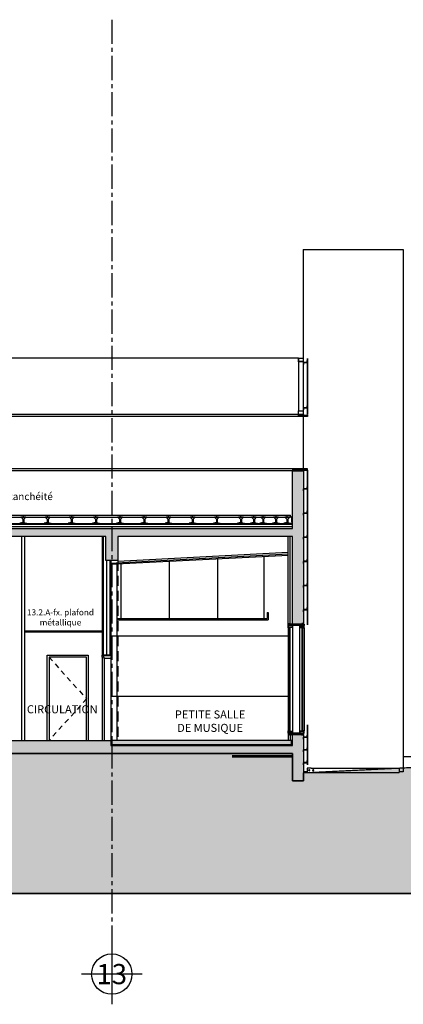
# Model space of a CAD drawing. Extents: x 17 to 629, y -23 to 43.
# Drawn here: x 105 to 114, y -7 to 18 of the extents above; entities that cross this region are included whole.
import ezdxf
from ezdxf.enums import TextEntityAlignment as Align

# ---------------------------------------------------------------- set-up
doc = ezdxf.new("R2010")
doc.units = 0
doc.header["$MEASUREMENT"] = 0
for name, pattern in [('AXES2', [1.125, 0.75, -0.125, 0.125, -0.125]), ('CACHE', [0.375, 0.25, -0.125]), ('CACHE2', [0.1875, 0.125, -0.0625])]:
    doc.linetypes.add(name, pattern=pattern)
doc.layers.get('0').update_dxf_attribs({"linetype": 'CONTINUOUS'})
for name, color, linetype in [('A_G_ARRIERE_PLAN', 251, 'CONTINUOUS'), ('A_G_AXE', 30, 'AXES2'), ('A_G_TEXTE-100', 6, 'CONTINUOUS'), ('A_L02_VRD-HAC', 254, 'CONTINUOUS'), ('A_L02_VRD-VOIRIE', 7, 'CONTINUOUS'), ('A_L03_GROEUV', 7, 'CONTINUOUS'), ('A_L03_GROEUV-HAC1', 250, 'CONTINUOUS'), ('A_L04_CHARP', 6, 'CONTINUOUS'), ('A_L04_STRUCT-VUE', 211, 'CONTINUOUS'), ('A_L05_COUVER-HAC', 122, 'CONTINUOUS'), ('A_L06_ETANCH', 4, 'CONTINUOUS'), ('A_L08_MENEXT', 141, 'CONTINUOUS'), ('A_L10_CLOIDB', 1, 'CONTINUOUS'), ('A_L10_CLOIDB-HAC', 11, 'CONTINUOUS'), ('A_L12_MENINT', 3, 'CONTINUOUS'), ('A_L13_FXPLAF', 7, 'CONTINUOUS'), ('A_L14_SERRUR', 141, 'CONTINUOUS'), ('A_L17_PEINTU', 4, 'CONTINUOUS'), ('A_L18_FXPLAN', 3, 'CONTINUOUS')]:
    doc.layers.add(name, color=color, linetype=linetype)
doc.layers.add('A_G_CONTOUR-POCHAGE-ZZZ', color=4, linetype='CONTINUOUS', plot=False)
doc.layers.add('A_G_POLYLIGNE-ZZZ', color=4, linetype='CONTINUOUS', plot=False)
doc.styles.add('ARIAL', font='ARIAL.TTF')
doc.styles.add('ARIAL_0', font='ARIAL.TTF')
doc.styles.add('ISOCP', font='isocp.shx')
doc.linetypes.add('ISOLA_010_A', pattern='A,0.0001,-0.0125,[134,ltypeshp.shx,S=0.0125,R=0,X=-0.0125,Y=0],-0.025,[134,ltypeshp.shx,S=0.0125,R=180,X=0.0125,Y=0],-0.0125', length=0.0501)
doc.linetypes.add('x_BARE1_010', pattern='A,0.0001,-0.05,[130,ltypeshp.shx,S=0.05,R=0,X=0,Y=0],-0.05', length=0.1001)
doc.linetypes.add('x_BARX3_010', pattern='A,0.0001,-0.075,[130,ltypeshp.shx,S=0.0707,R=-45,X=0,Y=0],-0.0001,[130,ltypeshp.shx,S=0.0707,R=45,X=0,Y=0],-0.1,[130,ltypeshp.shx,S=0.05,R=0,X=0,Y=0],-0.05,[130,ltypeshp.shx,S=0.05,R=0,X=0,Y=0],-0.05,[130,ltypeshp.shx,S=0.05,R=0,X=0,Y=0],-0.025', length=0.3002)
doc.linetypes.add('x_OBLI1_010', pattern='A,0.0001,-0.05,[130,ltypeshp.shx,S=0.0707,R=-45,X=0,Y=0],-0.05', length=0.1001)
doc.linetypes.add('x_ZIGZ1_010', pattern='A,0.0001,-0.05,[131,ltypeshp.shx,S=0.05,R=0,X=-0.05,Y=0],-0.1,[131,ltypeshp.shx,S=0.05,R=180,X=0.05,Y=0],-0.05', length=0.2001)
doc.dimstyles.new('M de M 100°', dxfattribs={"dimtxt": 0.18, "dimasz": 0.12, "dimexe": 0.2, "dimexo": 0.4, "dimgap": 0.02, "dimtad": 0, "dimzin": 1, "dimdsep": 46, "dimtxsty": 'ARIAL', "dimblk1": 'ARCHTICK', "dimblk2": 'ARCHTICK', "dimsah": 1, "dimcen": 0.09, "dimse1": 1, "dimse2": 1, "dimadec": 0, "dimazin": 0, "dimtfac": 1, "dimtofl": 0, "dimtmove": 1, "dimatfit": 3, "dimldrblk": 'DOTSMALL', "dimfxl": 1, "dimtolj": 1, "dimtzin": 1, "dimlwd": -1, "dimarcsym": 0})

# ---------------------------------------------------------------- blocks, each defined once
blk = doc.blocks.new('_ARCHTICK')
at = {"color": 0, "linetype": 'ByBlock', "const_width": 0.15}
blk.add_lwpolyline([(-0.5, -0.5), (0.5, 0.5)], dxfattribs=at)
blk = doc.blocks.new('_DotSmall')
at = {"color": 0, "linetype": 'ByBlock', "const_width": 0.5}
blk.add_lwpolyline([(-0.0625, 0, 1), (0.0625, 0, 1)], format="xyb", close=True, dxfattribs=at)
blk = doc.blocks.new('reperage axe')
at = {"linetype": 'Continuous'}
for p, q in [((0, 0.751), (0, -0.751)), ((0.751, 0), (-0.751, 0))]:
    blk.add_line(p, q, dxfattribs=at)
blk.add_circle((0, 0), 0.501, dxfattribs=at)
at = {"linetype": 'Continuous', "style": 'ARIAL'}
blk.add_attdef('FILE', text='', height=0.501, dxfattribs=at).set_placement((0, 0), align=Align.MIDDLE_CENTER)
blk = doc.blocks.new('fpplot')
for p, q in [((-0.013, -0.184, 0), (-0.087, -0.198, 0)), ((-0.087, -0.198, 0), (-0.087, -0.21, 0)), ((-0.087, -0.21, 0), (0.085, -0.21, 0)), ((-0.06, -0.05, 0), (0.06, -0.05, 0)), ((-0.06, -0.05, 0), (-0.013, -0.097, 0)), ((-0.013, -0.097, 0), (-0.013, -0.184, 0)), ((0.011, -0.097, 0), (-0.013, -0.097, 0)), ((0.011, -0.184, 0), (-0.013, -0.184, 0)), ((0, -0.05, 0), (0, 0)), ((0.058, -0.05, 0), (0.011, -0.097, 0)), ((0.011, -0.097, 0), (0.011, -0.184, 0)), ((0.011, -0.184, 0), (0.085, -0.198, 0)), ((0.085, -0.198, 0), (0.085, -0.21, 0))]:
    blk.add_line(p, q)
blk = doc.blocks.new('TM14')
for p, q in [((0, 13), (-11, 6)), ((-11, -6), (-11, 6)), ((0, 13), (11, 6)), ((11, -6), (11, 6)), ((0, -13), (-11, -6)), ((0, -13), (11, -6))]:
    blk.add_line(p, q)
for radius in [11, 7, 6]:
    blk.add_circle((0, 0), radius)
blk = doc.blocks.new('fen_1.75ep.0.40_ht175')
for p, q in [((0, 2.671), (0, 0.109)), ((0.03, 0.1), (0.03, 2.68)), ((0.05, 0.1), (0.05, 2.68)), ((0.115, 2.68), (0.115, 0.1)), ((0.285, 2.68), (0.285, 0.1)), ((0.35, 0.1), (0.35, 2.68)), ((0.37, 0.1), (0.37, 2.68)), ((0.4, 2.671), (0.4, 0.109))]:
    blk.add_line(p, q)
for points in [[(0, 2.76), (0.4, 2.76), (0.4, 2.73), (0, 2.73)], [(0, 2.73), (0.005, 2.73), (0.005, 2.73), (0.115, 2.73), (0.115, 2.68), (0, 2.68)], [(0.005, 2.755), (0.395, 2.755), (0.395, 2.735), (0.005, 2.735)], [(0.11, 2.725), (0.005, 2.725), (0.005, 2.685), (0.11, 2.685)], [(0.4, 2.73), (0.395, 2.73), (0.395, 2.73), (0.285, 2.73), (0.285, 2.68), (0.4, 2.68)], [(0.29, 2.725), (0.395, 2.725), (0.395, 2.685), (0.29, 2.685)], [(0, 2.68), (0.03, 2.68), (0.03, 2.671), (0, 2.671)], [(0.4, 2.68), (0.37, 2.68), (0.37, 2.671), (0.4, 2.671)]]:
    blk.add_lwpolyline(points, close=True)
for points in [[(0.02, 2.76), (0.02, 2.78), (0.06, 2.78), (0.06, 2.76)], [(0.38, 2.76), (0.38, 2.78), (0.34, 2.78), (0.34, 2.76)], [(0.02, 0), (0.02, 0.02), (0.06, 0.02), (0.06, 0)], [(0.38, 0), (0.38, 0.02), (0.34, 0.02), (0.34, 0)]]:
    blk.add_lwpolyline(points)
at = {"elevation": 0}
for points in [[(0, 0.109), (0.03, 0.109), (0.03, 0.1), (0, 0.1)], [(0, 0.05), (0, 0.1), (0.115, 0.1), (0.115, 0.05), (0.005, 0.05), (0.005, 0.05)], [(0, 0.02), (0.38, 0.02), (0.38, 0.05), (0, 0.05)], [(0.11, 0.055), (0.005, 0.055), (0.005, 0.095), (0.11, 0.095)], [(0.005, 0.025), (0.375, 0.025), (0.375, 0.045), (0.005, 0.045)], [(0.4, 0.05), (0.4, 0.1), (0.285, 0.1), (0.285, 0.05), (0.395, 0.05), (0.395, 0.05)], [(0.29, 0.055), (0.395, 0.055), (0.395, 0.095), (0.29, 0.095)], [(0.4, 0.109), (0.37, 0.109), (0.37, 0.1), (0.4, 0.1)]]:
    blk.add_lwpolyline(points, close=True, dxfattribs=at)

msp = doc.modelspace()

# ---------------------------------------------------------------- hatches: boundary and pattern name
at = {"layer": 'A_L02_VRD-HAC'}
msp.add_hatch(color=256, dxfattribs=at).paths.add_polyline_path([(16.811, -3.8), (16.811, -0.8), (25.237, -0.8), (25.237, -1.1), (25.457, -1.1), (33.407, -1.1), (33.647, -1.1), (33.647, -1.89), (33.847, -1.69), (33.847, -0.886), (34.767, -0.36), (34.767, -0.924), (34.927, -0.764), (34.927, -0.269), (34.959, -0.25), (36.127, -0.25), (36.127, -0.944), (36.347, -0.724), (36.347, -0.25), (40.457, -0.25), (40.457, -1.03), (40.857, -0.63), (40.857, -0.26), (54.487, -0.26), (54.487, -0.87), (59.357, -0.87), (59.357, -0.13), (71.997, -0.13), (71.997, -0.93), (72.197, -0.73), (72.197, -0.13), (74.397, -0.13), (74.397, -0.93), (74.597, -0.73), (74.597, -0.32), (82.157, -0.32), (82.157, -1.031), (82.357, -1.031), (82.357, -0.26), (88.405, -0.26), (88.405, -0.953), (88.655, -0.703), (88.655, -0.36), (101.432, -0.36), (101.432, -0.975), (101.682, -0.725), (101.682, -0.32), (107.092, -0.32), (107.322, -0.32), (111.691, -0.32), (111.691, -1), (111.961, -1), (111.961, -0.8), (115.991, -0.6), (116.041, -0.4), (116.491, -0.4), (116.541, 0), (127.722, 0), (127.722, -3.8)])
at = {"layer": 'A_L03_GROEUV-HAC1'}
for points in [[(88.655, 2.5), (88.405, 2.5), (88.405, 6.7), (88.655, 6.7), (88.655, 5.27), (111.691, 5.27), (111.691, 6.7), (111.961, 6.7), (111.961, 2.89), (111.691, 2.89), (111.691, 5.07), (107.357, 5.07), (107.357, 4.47), (107.057, 4.47), (107.057, 5.07), (101.682, 5.07), (101.682, 4.07), (101.432, 4.07), (101.432, 5.07), (88.655, 5.07)], [(104.687, 0), (107.187, 0), (107.187, -0.12), (111.691, -0.12), (111.691, 0.15), (111.961, 0.15), (111.961, -1), (111.691, -1), (111.691, -0.32), (107.322, -0.32), (107.092, -0.32), (101.682, -0.32), (101.682, -0.723), (101.432, -0.975), (101.432, -0.36), (88.655, -0.36), (88.655, -0.703), (88.405, -0.953), (88.405, 0.5), (88.655, 0.5), (88.655, -0.21), (101.247, -0.21), (101.247, 0), (101.662, 0), (101.662, -0.12), (104.687, -0.12)], [(111.671, 0), (107.207, 0), (107.207, -0.1), (111.671, -0.1)]]:
    msp.add_hatch(color=256, dxfattribs=at).paths.add_polyline_path(points)

# ---------------------------------------------------------------- linework, layer by layer
at = {"layer": 'A_G_ARRIERE_PLAN', "elevation": 0}
for points in [[(105.605, 0), (105.605, 2.12), (106.625, 2.12), (106.625, 0)], [(106.58, 0), (106.58, 2.07), (105.65, 2.07), (105.65, 0)]]:
    msp.add_lwpolyline(points, dxfattribs=at)
at = {"layer": 'A_G_ARRIERE_PLAN', "linetype": 'CACHE2', "elevation": 0}
msp.add_lwpolyline([(105.65, 2.07), (106.58, 1.035), (105.65, 0)], dxfattribs=at)
at = {"layer": 'A_G_AXE', "ltscale": 0.8}
msp.add_line((107.207, 17.907, 0), (107.207, -5.801, 0), dxfattribs=at)
at = {"layer": 'A_G_CONTOUR-POCHAGE-ZZZ', "elevation": 0}
msp.add_lwpolyline([(88.655, 2.5), (88.405, 2.5), (88.405, 6.7), (88.655, 6.7), (88.655, 5.27), (111.691, 5.27), (111.691, 6.7), (111.961, 6.7), (111.961, 2.89), (111.691, 2.89), (111.691, 5.07), (107.357, 5.07), (107.357, 4.47), (107.057, 4.47), (107.057, 5.07), (101.682, 5.07), (101.682, 5.07), (101.682, 5.07), (101.682, 5.07), (101.682, 5.07), (101.682, 4.07), (101.432, 4.07), (101.432, 5.07), (88.655, 5.07)], close=True, dxfattribs=at)
at = {"layer": 'A_G_POLYLIGNE-ZZZ', "elevation": 0}
msp.add_lwpolyline([(82.357, -0.26), (88.405, -0.26), (88.405, -0.953), (88.655, -0.703), (88.655, -0.36), (101.432, -0.36), (101.432, -0.975), (101.682, -0.725), (101.682, -0.32), (107.092, -0.32), (107.092, -0.32), (107.322, -0.32), (107.322, -0.32), (111.691, -0.32), (111.691, -1), (111.961, -1), (111.961, -0.8), (115.991, -0.6), (116.041, -0.4), (116.491, -0.4), (116.541, 0), (127.722, 0), (127.722, -3.8), (16.811, -3.8)], dxfattribs=at)
at = {"layer": 'A_L02_VRD-VOIRIE'}
msp.add_line((16.811, -3.8, 0), (127.722, -3.8, 0), dxfattribs=at)
at = {"layer": 'A_L02_VRD-VOIRIE', "const_width": 0.025, "elevation": 0}
msp.add_lwpolyline([(111.961, -0.8), (115.991, -0.6), (116.041, -0.4), (116.491, -0.4), (116.541, 0), (127.722, 0)], dxfattribs=at)
at = {"layer": 'A_L02_VRD-VOIRIE', "elevation": 0}
msp.add_lwpolyline([(116.041, -0.4), (114.441, -0.4)], dxfattribs=at)
at = {"layer": 'A_L03_GROEUV', "linetype": 'CACHE'}
msp.add_line((107.357, 4.47, 0), (107.357, 0, 0), dxfattribs=at)
at = {"layer": 'A_L03_GROEUV', "elevation": 0}
for points in [[(98.273, 5.27), (111.691, 5.27), (111.691, 6.7), (111.961, 6.7), (111.961, 2.89)], [(111.961, 2.89), (111.691, 2.89), (111.691, 5.07), (107.357, 5.07), (107.357, 4.47), (107.057, 4.47), (107.057, 5.07), (101.682, 5.07)], [(104.687, 0), (107.187, 0), (107.187, -0.12), (111.691, -0.12), (111.691, 0.15), (111.961, 0.15), (111.961, -1), (111.691, -1), (111.691, -0.32), (107.322, -0.32), (107.322, -0.32), (107.092, -0.32), (107.092, -0.32), (101.682, -0.32)]]:
    msp.add_lwpolyline(points, dxfattribs=at)
msp.add_lwpolyline([(111.671, 0), (107.207, 0), (107.207, -0.1), (111.671, -0.1)], close=True, dxfattribs=at)
at = {"layer": 'A_L04_CHARP', "ltscale": 50}
for p, q in [((111.841, 9.497, 0), (111.841, 8.187, 0)), ((111.956, 9.413, 0), (111.956, 8.187, 0))]:
    msp.add_line(p, q, dxfattribs=at)
at = {"layer": 'A_L04_CHARP', "ltscale": 50, "elevation": 0}
for points in [[(111.956, 9.413, -0.414214), (111.953, 9.41), (111.844, 9.41, -0.414214), (111.841, 9.413), (111.841, 9.497, -0.414214), (111.844, 9.5), (111.953, 9.5, -0.414214), (111.956, 9.497)], [(111.956, 8.103, -0.414214), (111.953, 8.1), (111.844, 8.1, -0.414214), (111.841, 8.103), (111.841, 8.187, -0.414214), (111.844, 8.19), (111.953, 8.19, -0.414214), (111.956, 8.187)]]:
    msp.add_lwpolyline(points, format="xyb", close=True, dxfattribs=at)
for points in [[(111.953, 9.413), (111.844, 9.413), (111.844, 9.497), (111.953, 9.497)], [(112.056, 9.445), (112.059, 9.445), (112.059, 9.392), (111.964, 9.392), (111.964, 9.342), (111.961, 9.342), (111.961, 9.395), (112.056, 9.395)], [(112.064, 9.495), (112.061, 9.495), (112.061, 8.1), (112.064, 8.1)], [(112.059, 8.265), (112.059, 8.318), (112.056, 8.318), (112.056, 8.268), (111.961, 8.268), (111.961, 8.215), (111.964, 8.215), (111.964, 8.265)], [(111.953, 8.103), (111.844, 8.103), (111.844, 8.187), (111.953, 8.187)], [(112.064, 6.72), (112.061, 6.72), (112.061, 4.638), (112.064, 4.638)], [(112.059, 6.25), (112.059, 6.303), (112.056, 6.303), (112.056, 6.253), (111.961, 6.253), (111.961, 6.2), (111.964, 6.2), (111.964, 6.25)], [(112.064, 5.988), (112.061, 5.988), (112.061, 2.877), (112.064, 2.877)], [(112.059, 5.65), (112.059, 5.703), (112.056, 5.703), (112.056, 5.653), (111.961, 5.653), (111.961, 5.6), (111.964, 5.6), (111.964, 5.65)], [(112.059, 5.05), (112.059, 5.103), (112.056, 5.103), (112.056, 5.053), (111.961, 5.053), (111.961, 5), (111.964, 5), (111.964, 5.05)], [(112.059, 4.45), (112.059, 4.503), (112.056, 4.503), (112.056, 4.453), (111.961, 4.453), (111.961, 4.4), (111.964, 4.4), (111.964, 4.45)], [(112.059, 3.85), (112.059, 3.903), (112.056, 3.903), (112.056, 3.853), (111.961, 3.853), (111.961, 3.8), (111.964, 3.8), (111.964, 3.85)], [(112.059, 3.25), (112.059, 3.303), (112.056, 3.303), (112.056, 3.253), (111.961, 3.253), (111.961, 3.2), (111.964, 3.2), (111.964, 3.25)], [(112.064, 0.387), (112.061, 0.387), (112.061, -0.6), (112.064, -0.6)], [(112.059, 0.084), (112.059, 0.137), (112.056, 0.137), (112.056, 0.087), (111.961, 0.087), (111.961, 0.034), (111.964, 0.034), (111.964, 0.084)], [(112.059, -0.233), (112.059, -0.18), (112.056, -0.18), (112.056, -0.23), (111.961, -0.23), (111.961, -0.283), (111.964, -0.283), (111.964, -0.233)], [(112.059, -0.55), (112.059, -0.497), (112.056, -0.497), (112.056, -0.547), (111.961, -0.547), (111.961, -0.6), (111.964, -0.6), (111.964, -0.55)]]:
    msp.add_lwpolyline(points, close=True, dxfattribs=at)
at = {"layer": 'A_L04_STRUCT-VUE', "ltscale": 50}
for p, q in [((111.956, 12.2, 0), (111.956, 6.75, 0)), ((111.956, 12.2, 0), (114.441, 12.2, 0)), ((114.441, 12.2, 0), (114.441, -0.78, 0)), ((112.158, -0.685, 0), (112.058, -0.685, 0)), ((112.058, -0.685, 0), (112.058, -0.79, 0)), ((112.158, -0.685, 0), (114.338, -0.685, 0)), ((114.338, -0.685, 0), (114.338, -0.79, 0)), ((112.058, -0.78, 0), (111.961, -0.78, 0)), ((112.058, -0.79, 0), (114.338, -0.79, 0)), ((114.441, -0.78, 0), (114.338, -0.78, 0))]:
    msp.add_line(p, q, dxfattribs=at)
at = {"layer": 'A_L05_COUVER-HAC', "linetype": 'ISOLA_010_A'}
msp.add_line((98.273, 5.321, 0), (111.691, 5.321, 0), dxfattribs=at)
at = {"layer": 'A_L06_ETANCH'}
for p, q in [((98.293, 5.39, 0), (111.671, 5.39, 0)), ((111.671, 5.568, 0), (111.671, 5.42, 0)), ((110.191, -0.408, 0), (111.691, -0.408, 0))]:
    msp.add_line(p, q, dxfattribs=at)
at = {"layer": 'A_L06_ETANCH', "linetype": 'ISOLA_010_A', "ltscale": 0.8}
msp.add_line((110.191, -0.368, 0), (111.691, -0.368, 0), dxfattribs=at)
at = {"layer": 'A_L06_ETANCH', "const_width": 0.005, "elevation": 0}
msp.add_lwpolyline([(111.681, 5.632), (111.681, 5.582), (111.681, 5.582), (111.656, 5.57), (111.656, 5.446), (111.664, 5.455)], dxfattribs=at)
at = {"layer": 'A_L06_ETANCH', "linetype": 'CACHE', "ltscale": 0.5, "const_width": 0.02, "elevation": 0, "flags": 128}
for points in [[(98.283, 5.52), (98.283, 5.38), (111.681, 5.38), (111.681, 5.538)], [(107.197, 0), (107.197, -0.11), (111.681, -0.11), (111.681, 0)]]:
    msp.add_lwpolyline(points, dxfattribs=at)
at = {"layer": 'A_L06_ETANCH', "elevation": 0}
for points in [[(107.187, 0), (107.187, -0.12), (111.691, -0.12), (111.691, 0)], [(107.207, 0), (107.207, -0.1), (111.671, -0.1), (111.671, 0)]]:
    msp.add_lwpolyline(points, dxfattribs=at)
at = {"layer": 'A_L10_CLOIDB'}
for p, q in [((111.691, 5.37, 0), (98.273, 5.37, 0)), ((105.037, 5.07, 0), (105.037, 0, 0)), ((106.967, 5.07, 0), (106.967, 2.12, 0)), ((106.997, 5.07, 0), (106.997, 2.12, 0)), ((111.581, 2.89), (111.581, 5.07, 0)), ((107.157, 4.47, 0), (107.157, 2.12, 0)), ((111.589, 4.63, 0), (107.162, 4.402, 0)), ((111.59, 4.6, 0), (107.162, 4.372, 0)), ((107.187, 4.47, 0), (107.187, 2.12, 0)), ((107.341, 0, 0), (107.342, 4.381, 0)), ((111.691, 2.89), (111.581, 2.89)), ((107.187, 2.12, 0), (106.967, 2.12, 0)), ((111.581, 0.15, 0), (111.581, 0, 0)), ((111.691, 0.15, 0), (111.581, 0.15, 0))]:
    msp.add_line(p, q, dxfattribs=at)
at = {"layer": 'A_L10_CLOIDB-HAC', "linetype": 'x_BARX3_010'}
msp.add_line((104.967, 5.07, 0), (104.967, 0, 0), dxfattribs=at)
at = {"layer": 'A_L10_CLOIDB-HAC', "linetype": 'x_OBLI1_010'}
for p, q in [((111.636, 2.89), (111.636, 5.07, 0)), ((111.636, 0.15, 0), (111.636, 0, 0))]:
    msp.add_line(p, q, dxfattribs=at)
at = {"layer": 'A_L10_CLOIDB-HAC', "linetype": 'x_ZIGZ1_010'}
msp.add_line((111.588, 4.675, 0), (107.357, 4.452, 0), dxfattribs=at)
at = {"layer": 'A_L10_CLOIDB-HAC', "linetype": 'x_BARE1_010', "ltscale": 1.6}
msp.add_line((107.077, 4.47, 0), (107.077, 2.12, 0), dxfattribs=at)
at = {"layer": 'A_L12_MENINT'}
for p, q in [((106.967, 2.07, 0), (106.967, 0, 0)), ((107.017, 2.04, 0), (107.017, 0, 0)), ((107.187, 2.04, 0), (107.187, 0, 0))]:
    msp.add_line(p, q, dxfattribs=at)
at = {"layer": 'A_L12_MENINT', "elevation": 0}
msp.add_lwpolyline([(106.967, 2.12), (106.967, 2.12), (106.997, 2.12), (106.997, 2.11), (107.157, 2.11), (107.157, 2.12), (107.187, 2.12), (107.187, 2.04), (107.017, 2.04), (107.017, 2.07), (106.967, 2.07), (106.967, 2.12)], close=True, dxfattribs=at)
at = {"layer": 'A_L13_FXPLAF'}
for p, q in [((108.639, 3.03, 0), (108.639, 4.448, 0)), ((109.839, 3.03, 0), (109.839, 4.51, 0)), ((110.989, 3.03, 0), (110.989, 4.569, 0)), ((107.439, 3.03, 0), (107.439, 4.386, 0)), ((111.061, 3.18, 0), (111.061, 3.03, 0)), ((111.061, 3.18, 0), (111.091, 3.18)), ((111.091, 3.18, 0), (111.091, 3, 0)), ((107.341, 3.03, 0), (111.061, 3.03, 0)), ((107.341, 3, 0), (111.091, 3, 0)), ((105.037, 2.73, 0), (106.967, 2.73, 0)), ((105.037, 2.7, 0), (106.967, 2.7, 0))]:
    msp.add_line(p, q, dxfattribs=at)
at = {"layer": 'A_L14_SERRUR'}
for p, q in [((111.844, 9.5, 0), (84.507, 9.5, 0)), ((111.961, -0.8, 0), (111.961, -0.8, 0)), ((111.961, -0.8, 0), (111.961, -0.8, 0))]:
    msp.add_line(p, q, dxfattribs=at)
at = {"layer": 'A_L14_SERRUR', "ltscale": 50}
for p, q in [((111.956, 9.5, 0), (111.953, 9.5, 0)), ((111.953, 8.1, 0), (103.97, 8.1, 0)), ((111.841, 8.05, 0), (103.98, 8.05, 0)), ((111.691, 6.7, 0), (103.97, 6.7, 0)), ((111.691, 6.75, 0), (103.98, 6.75, 0))]:
    msp.add_line(p, q, dxfattribs=at)
at = {"layer": 'A_L14_SERRUR', "ltscale": 50, "elevation": 0}
for points in [[(111.891, 8.1), (111.841, 8.1), (111.841, 8.08), (111.891, 8.08)], [(111.841, 8.08), (112.064, 8.08), (112.064, 8.05), (111.841, 8.05)], [(111.846, 8.075), (112.059, 8.075), (112.059, 8.055), (111.846, 8.055)], [(111.911, 8.1), (111.961, 8.1), (111.961, 8.08), (111.911, 8.08)], [(111.691, 6.72), (112.064, 6.72), (112.064, 6.75), (111.691, 6.75)], [(111.741, 6.7), (111.691, 6.7), (111.691, 6.72), (111.741, 6.72)], [(111.696, 6.725), (112.059, 6.725), (112.059, 6.745), (111.696, 6.745)], [(111.911, 6.7), (111.961, 6.7), (111.961, 6.72), (111.911, 6.72)]]:
    msp.add_lwpolyline(points, close=True, dxfattribs=at)
at = {"layer": 'A_L17_PEINTU'}
for p, q in [((107.187, 2.6, 0), (111.581, 2.6, 0)), ((107.187, 1.1, 0), (111.517, 1.1, 0)), ((107.312, 1.1, 0), (111.586, 1.1, 0))]:
    msp.add_line(p, q, dxfattribs=at)
at = {"layer": 'A_L18_FXPLAN'}
for p, q in [((98.343, 5.6, 0), (111.642, 5.6, 0)), ((98.343, 5.55, 0), (111.642, 5.55, 0)), ((98.462, 5.55, 0), (111.642, 5.55, 0)), ((111.642, 5.55, 0), (111.642, 5.6, 0))]:
    msp.add_line(p, q, dxfattribs=at)

# ---------------------------------------------------------------- block references
at = {"layer": 'A_G_AXE', "ltscale": 0.25}
msp.add_blockref('reperage axe', (107.207, -5.801, 0), dxfattribs=at).add_auto_attribs({'FILE': '13'})
at = {"layer": 'A_L04_STRUCT-VUE', "ltscale": 50, "xscale": -0.0009999999999763531, "yscale": 0.001000000000004775, "zscale": 0.001}
for p in [(112.108, -0.737, 0), (112.208, -0.737, 0)]:
    msp.add_blockref('TM14', p, dxfattribs=at)
at = {"layer": 'A_L08_MENEXT'}
msp.add_blockref('fen_1.75ep.0.40_ht175', (111.581, 0.13), dxfattribs=at)
at = {"layer": 'A_L18_FXPLAN', "xscale": -1}
for p in [(105.013, 5.6), (105.613, 5.6), (106.213, 5.6), (106.813, 5.6), (107.413, 5.6), (108.013, 5.6), (108.613, 5.6), (109.213, 5.6), (109.813, 5.6), (110.413, 5.6), (110.733, 5.6, 0), (110.963, 5.6, 0), (111.283, 5.6, 0), (111.563, 5.6, 0)]:
    msp.add_blockref('fpplot', p, dxfattribs=at)

# ---------------------------------------------------------------- texts
at = {"layer": 'A_G_TEXTE-100', "insert": (104.52, 6.154, 0), "char_height": 0.18, "attachment_point": 1, "style": 'ARIAL_0'}
msp.add_mtext('{\\fArial|b0|i0|c238|p34;étanchéit}é', dxfattribs=at)
at = {"layer": 'A_G_TEXTE-100', "width": 3.64686, "attachment_point": 8}
for s, insert, char_height, style in [('13.2.A-fx. plafond\\Pmétallique', (105.934, 2.813, 0), 0.15, 'ISOCP'), ('CIRCULATION', (105.978, 0.615, 0), 0.2, 'ARIAL'), ('PETITE SALLE\\PDE MUSIQUE', (109.646, 0.153, 0), 0.2, 'ARIAL')]:
    msp.add_mtext(s, dxfattribs=dict(at, insert=insert, char_height=char_height, style=style))

# ---------------------------------------------------------------- leaders
at = {"layer": 'A_G_TEXTE-100', "annotation_type": 0, "has_hookline": 1, "hookline_direction": 0, "text_width": 1.14}
msp.add_leader([(102.747, 5.39, 0), (103.743, 6.064, 0), (104.5, 6.064, 0)], dimstyle='M de M 100°', override={"dimgap": 0.02, "dimtad": 0}, dxfattribs=at)

doc.saveas('drawing.dxf')
